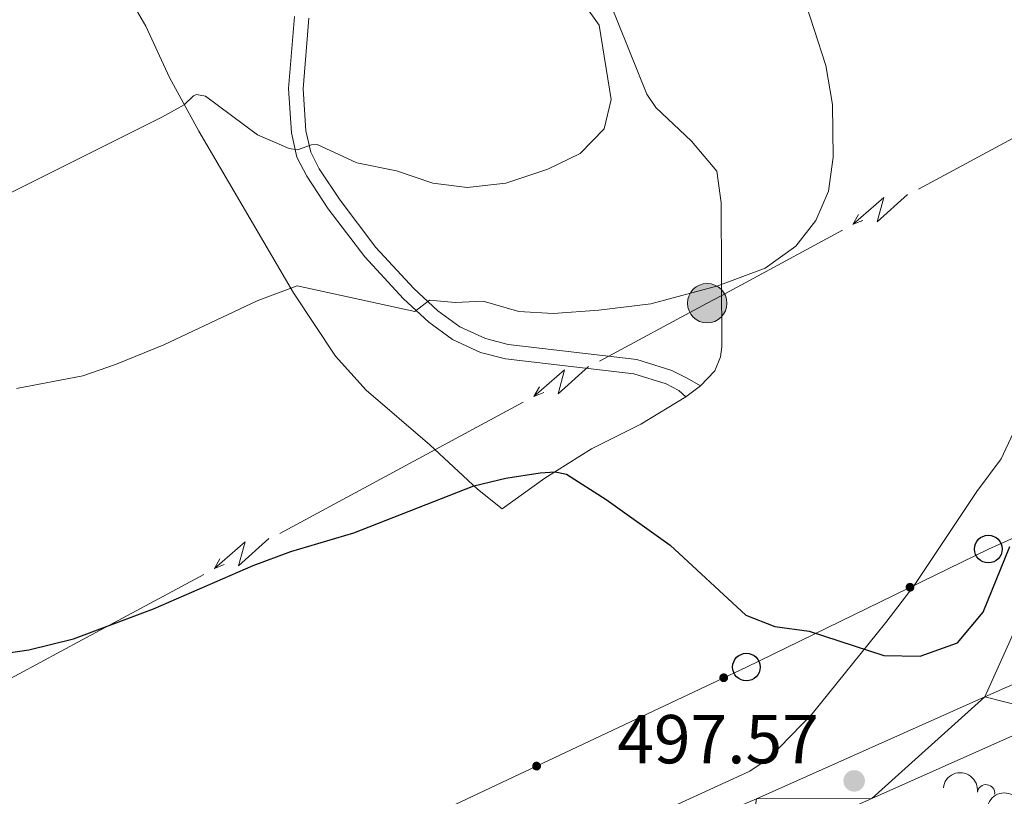
# Model space of a CAD drawing. Units: metres. Extents: x 641118 to 645634, y 713486 to 716548.
# Drawn here: x 644838 to 644980, y 715292 to 715405 of the extents above; entities that cross this region are included whole.
import ezdxf

# ---------------------------------------------------------------- set-up
doc = ezdxf.new("R2010")
doc.units = ezdxf.units.M
doc.header["$MEASUREMENT"] = 0
doc.linetypes.add('DGN Style 3', pattern=[69.34651760733945, 49.53322686238532, -19.81329074495413])
for name, color, linetype, lineweight in [('Carátula', 7, 'Continuous', 5), ('Elementos auxiliares', 7, 'Continuous', 5), ('Entidades rústicas y varios', 7, 'Continuous', 5), ('Líneas de conducción', 7, 'Continuous', 5), ('Relieve y altimetría', 7, 'Continuous', 5), ('Textos de rotulación', 7, 'Continuous', 5), ('Viales y ferrocarril', 7, 'Continuous', 5)]:
    doc.layers.add(name, color=color, linetype=linetype, lineweight=lineweight)
doc.styles.add('Style-arial', font='arial.shx', dxfattribs={"bigfont": 'arialbig.shx'})

# ---------------------------------------------------------------- blocks, each defined once
blk = doc.blocks.new('5PELE')
at = {"layer": 'Líneas de conducción', "linetype": 'Continuous', "lineweight": 5}
h = blk.add_hatch(color=9, dxfattribs=at)
edge = h.paths.add_edge_path()
edge.add_arc((-0.0002000001259148121, 0), 2.85, 0, 360)
at = {"layer": 'Líneas de conducción', "color": 252, "linetype": 'Continuous', "lineweight": 5}
blk.add_circle((-0.0002000001259148121, 0), 2.85, dxfattribs=at)
blk = doc.blocks.new('5PTT')
at = {"layer": 'Líneas de conducción', "color": 250, "linetype": 'Continuous', "lineweight": 25}
blk.add_circle((0.0002382684033364058, 0.0004306400660425425), 1.995000006667076, dxfattribs=at)
blk = doc.blocks.new('5PATER')
at = {"layer": 'Relieve y altimetría', "linetype": 'Continuous', "lineweight": 5}
h = blk.add_hatch(color=250, dxfattribs=at)
edge = h.paths.add_edge_path()
edge.add_ellipse((0, 0), major_axis=(-1.095731442945027, -1.110710700472634), ratio=0.9994222409660319, start_angle=0, end_angle=360)

msp = doc.modelspace()

# ---------------------------------------------------------------- hatches: boundary and pattern name
at = {"layer": 'Líneas de conducción', "linetype": 'Continuous', "lineweight": 5, "extrusion": (0, 0, -1)}
h = msp.add_hatch(color=250, dxfattribs=at)
edge = h.paths.add_edge_path()
edge.add_arc((-644966.7928854199, 715322.6548969925), 0.6403124239601227, 350.1474323163836, 710.1474323163836)
h = msp.add_hatch(color=250, dxfattribs=at)
edge = h.paths.add_edge_path()
edge.add_arc((-644939.8373896603, 715309.5517706347), 0.6403124239601227, 350.8732183157076, 710.8732183157076)
h = msp.add_hatch(color=250, dxfattribs=at)
edge = h.paths.add_edge_path()
edge.add_arc((-644912.7707824439, 715296.7651936049), 0.6403124239601227, 350.8732183157076, 710.8732183157076)

# ---------------------------------------------------------------- linework, layer by layer
at = {"layer": 'Carátula', "color": 7, "linetype": 'Continuous', "lineweight": 5}
msp.add_3dface([(641179.73, 713486.46), (645633.78, 713578.6100000001), (645572.3400000001, 716547.98), (641118.29, 716455.8200000001)], dxfattribs=at)
at = {"layer": 'Elementos auxiliares', "color": 250, "linetype": 'Continuous', "lineweight": 5}
msp.add_3dface([(642045.8800000001, 713898.26), (641998.6200000001, 716211.6599999999), (645417.8899999999, 716282.4299999999), (645466.3200000001, 713969.03)], dxfattribs=at)
at = {"layer": 'Entidades rústicas y varios', "color": 92, "linetype": 'Continuous', "lineweight": 5}
msp.add_line((644934.3600000001, 715350.2, 502.16), (644936.46, 715351.79, 502.72), dxfattribs=at)
for points in [[(644992.2, 715416.05, 500.78), (644990.19, 715398.6300000001, 500.61), (644989.1799999999, 715387.28, 500.78), (644985.69, 715362.04, 501.3), (644983.1799999999, 715349.48, 501.64), (644981.7, 715344.96, 501.7), (644979.97, 715341.26, 501.81), (644976.47, 715336.52, 501.81), (644967.3700000001, 715322.9299999999, 501.58), (644963.28, 715317.54, 500.84), (644952.6300000001, 715304.3400000001, 497.97), (644946.3999999999, 715297.9099999999, 497.05), (644943.6300000001, 715296.03, 496.82), (644920.3600000001, 715285.3700000001, 495.45), (644904.6300000001, 715279.1499999999, 495.05), (644868.01, 715262.6799999999, 494.01), (644832.97, 715247.9299999999, 492.92)], [(644853.21, 715409.1100000001, 513.85), (644856.23, 715403.8400000001, 512.59), (644859.6499999999, 715396.4199999999, 510.87), (644863.9099999999, 715388.6400000001, 509.15), (644877.5900000001, 715365.28, 504.85), (644883.7, 715356.1100000001, 503.25), (644888.1399999999, 715351.1799999999, 502.39), (644897.3500000001, 715343.26, 501.01), (644904.2, 715336.8500000001, 499.92), (644907.78, 715333.98, 499.46), (644913.95, 715338.4299999999, 499.86), (644920.72, 715342.6699999999, 500.49), (644927.8600000001, 715346.24, 501.3), (644934.3600000001, 715350.2, 502.16)], [(644936.46, 715351.79, 502.72), (644938.56, 715353.98, 503.3), (644939.3500000001, 715356.01, 503.59), (644939.56, 715357.44, 503.88), (644939.45, 715378.27, 506.46), (644938.8300000001, 715382.8900000001, 507.03), (644935.1799999999, 715387.19, 507.78), (644930.01, 715392.06, 508.46), (644928.74, 715394.01, 508.58), (644923.4299999999, 715407.1799999999, 508.92)]]:
    msp.add_polyline3d(points, dxfattribs=at)
at = {"layer": 'Entidades rústicas y varios', "color": 92, "linetype": 'Continuous', "lineweight": 5, "extrusion": (-0.1783075341427409, -0.1388436713859638, 0.9741297953476231)}
msp.add_arc((-168112.5079075667, 923932.2984124513, -213830.8713658739), 2.516055640060343, 45.36446333574664, 225.9090503451193, dxfattribs=at)
at = {"layer": 'Entidades rústicas y varios', "color": 92, "linetype": 'Continuous', "lineweight": 5}
msp.add_arc((644977.7890008758, 715292.8419322404, 500.1622479794866), 1.250091938746999, 353.2600720144484, 172.4736264334439, dxfattribs=at)
at = {"layer": 'Entidades rústicas y varios', "color": 92, "linetype": 'Continuous', "lineweight": 5, "extrusion": (-0.1790423108247718, -0.1378948612186983, 0.9741297953476229)}
msp.add_arc((-173139.8955134116, 923052.7843845654, -213627.1199981551), 2.516055640060343, 45.36446333574664, 225.9090503451193, dxfattribs=at)
at = {"layer": 'Líneas de conducción', "color": 6, "linetype": 'Continuous', "lineweight": 5}
for p, q in [((644985.5909557627, 715389.7509385289, 507.4687975912479), (644968.0139074803, 715380.2612228766, 506.4724690752383)), ((644957.0282523036, 715374.3301505938, 505.8497637527324), (644939.4512040212, 715364.8404349412, 504.8534352367228)), ((644910.8515626115, 715349.4238051893, 504.0900381841157), (644893.2500706734, 715339.936841211, 503.659926539012)), ((644893.2500706734, 715339.936841211, 503.659926539012), (644875.6485787353, 715330.4498772328, 503.2298148939082)), ((644864.6476462742, 715324.5205247465, 502.9609951157184), (644847.0461543361, 715315.0335607682, 502.5308834706147)), ((644847.0461543361, 715315.0335607682, 502.5308834706147), (644829.444662398, 715305.54659679, 502.1007718255109))]:
    msp.add_line(p, q, dxfattribs=at)
at = {"layer": 'Líneas de conducción', "color": 6, "linetype": 'Continuous', "lineweight": 5, "extrusion": (-0.9958885982677097, 0.0684085275182705, 0.05938158976617774), "elevation": -593342.8579248945, "flags": 128}
msp.add_lwpolyline([(-757896.9079824942, 35865.99399262767), (-757892.662691006, 35796.99723794714), (-757896.2173073343, 35808.96836269627), (-757892.060408663, 35738.77444633661)], dxfattribs=at)
at = {"layer": 'Líneas de conducción', "color": 6, "linetype": 'Continuous', "lineweight": 5, "extrusion": (-0.4901509743905458, -0.871247097045002, 0.02608674365756228), "elevation": -939382.3767386262, "flags": 128}
msp.add_lwpolyline([(211348.346907767, 25083.0245546229), (211348.3469077669, 25020.10314139598)], dxfattribs=at)
at = {"layer": 'Líneas de conducción', "color": 6, "linetype": 'Continuous', "lineweight": 5, "extrusion": (-0.9310857668710961, -0.3646032828163323, 0.01198919887301249), "elevation": -861334.5700813823, "flags": 128}
msp.add_lwpolyline([(-430952.616214143, 10896.55574177277), (-430952.6162141431, 10769.55156446322)], dxfattribs=at)
at = {"layer": 'Líneas de conducción', "color": 6, "linetype": 'Continuous', "lineweight": 5, "extrusion": (0.4738443702415154, -0.8802611845203941, 0.02473377886968041), "elevation": -324094.4867725976, "flags": 128}
msp.add_lwpolyline([(906964.2321479344, 8523.542383181775), (906961.9579119487, 8523.428913231568), (906944.2390782144, 8523.047654556663)], dxfattribs=at)
at = {"layer": 'Líneas de conducción', "color": 6, "linetype": 'Continuous', "lineweight": 5, "extrusion": (-0.9958403399229512, 0.0691074828024197, 0.05938158976361727), "flags": 128}
for points, elevation in [([(-758285.8771857112, 35829.83233329214), (-758281.6318942227, 35760.83557861162), (-758285.1865105508, 35772.80670336072), (-758281.029611879, 35702.61278700111)], -592767.575633433), ([(-758257.8349735858, 35826.0705798626), (-758253.5896820975, 35757.07382518207), (-758257.1442984256, 35769.04494993118), (-758252.9873997539, 35698.85103357155)], -592723.3519570786)]:
    msp.add_lwpolyline(points, dxfattribs=dict(at, elevation=elevation))
at = {"layer": 'Líneas de conducción', "color": 6, "linetype": 'Continuous', "lineweight": 5, "extrusion": (-0.4907623451590222, -0.8709028662136654, 0.02608674366108356), "flags": 128}
for points, elevation in [([(210660.7509149465, 25083.79483514303), (210660.7509149465, 25020.87342191611)], -939486.1337826783), ([(210632.7238460024, 25081.50848357695), (210632.7238460024, 25018.58707035003)], -939441.7997550818)]:
    msp.add_lwpolyline(points, dxfattribs=dict(at, elevation=elevation))
at = {"layer": 'Líneas de conducción', "color": 6, "linetype": 'Continuous', "lineweight": 5, "extrusion": (-0.9313414370991435, -0.363949703465286, 0.01198919887367574), "flags": 128}
for points, elevation in [([(-431550.700162614, 10890.36607210123), (-431550.700162614, 10763.36189479168)], -860979.8710663238), ([(-431544.3221488603, 10888.6124860129), (-431544.3221488602, 10761.60830870334)], -860927.7894392717)]:
    msp.add_lwpolyline(points, dxfattribs=dict(at, elevation=elevation))
at = {"layer": 'Líneas de conducción', "color": 250, "linetype": 'Continuous', "lineweight": 5}
msp.add_polyline3d([(645132.3999999999, 715416.6599999999, 503.77), (645085.3200000001, 715388.69, 498.39), (645041.23, 715363.06, 495.19), (644999.03, 715337.51, 498.74), (644978.1200000001, 715328.1799999999, 500.47), (644943.1200000001, 715311.1000000001, 498.94), (644897.6300000001, 715289.6100000001, 495.62), (644852.29, 715267.6799999999, 494.47), (644806.5, 715245.4199999999, 493.32), (644762.8400000001, 715224.53, 492.15), (644715.4199999999, 715201.0900000001, 489.44), (644674.71, 715177.0800000001, 486.33), (644627.3899999999, 715158.6100000001, 483.63), (644582.3600000001, 715137.46, 481.05), (644517.77, 715105.72, 478.9), (644492.1300000001, 715093.74, 478.01), (644446.3800000001, 715071.76, 476.39), (644401, 715049.55, 475.52), (644354.56, 715027.45, 475.67)], dxfattribs=at)
at = {"layer": 'Relieve y altimetría', "color": 30, "linetype": 'Continuous', "lineweight": 5, "flags": 128}
for points, elevation in [([(644837.53, 715351.3999999999), (644847.1399999999, 715353.26), (644851.8700000001, 715354.8700000001), (644858.8700000001, 715357.73), (644872.3400000001, 715364.1000000001), (644878.1200000001, 715366.29), (644895.1499999999, 715362.5700000001), (644897.28, 715364.21), (644901, 715363.8600000001), (644905.04, 715364.06), (644910.2, 715362.5800000001), (644915.19, 715362.29), (644921.76, 715362.77), (644929.31, 715363.6799999999), (644938.97, 715366.29), (644945.8500000001, 715368.8300000001), (644950.25, 715372.02), (644953.1699999999, 715375.74), (644954.98, 715379.95), (644955.69, 715384.8999999999), (644955.56, 715392.53), (644954.6000000001, 715398.1499999999), (644947.8600000001, 715419.04)], 505), ([(644836.21, 715379.47), (644858.54, 715390.6599999999), (644861.8, 715392.48), (644863.1599999999, 715393.79), (644863.5700000001, 715393.94), (644864.8600000001, 715393.73), (644872.3800000001, 715388.1100000001), (644876.99, 715386.1599999999), (644878.1799999999, 715385.97), (644880.23, 715386.69), (644881.01, 715386.71), (644886.79, 715384.0900000001), (644892.5, 715382.8999999999), (644897.75, 715381.1499999999), (644902.72, 715380.51), (644908.3200000001, 715381.1499999999), (644914.4199999999, 715383.1599999999), (644919.06, 715385.44), (644922.56, 715388.99), (644923.5700000001, 715393.22), (644921.8400000001, 715403.98), (644918.6000000001, 715408.6000000001)], 510)]:
    msp.add_lwpolyline(points, dxfattribs=dict(at, elevation=elevation))
at = {"layer": 'Relieve y altimetría', "color": 30, "linetype": 'Continuous', "lineweight": 25, "elevation": 500, "flags": 128}
msp.add_lwpolyline([(644834.3700000001, 715312.8700000001), (644839.31, 715313.5900000001), (644845.8, 715315.21), (644857.3700000001, 715319.52), (644871.76, 715325.81), (644877.21, 715327.8400000001), (644886.3400000001, 715330.55), (644903.7, 715337.3200000001), (644908.31, 715338.45), (644913.27, 715339.23), (644915.45, 715339.3700000001), (644917.1100000001, 715339.03), (644922.8500000001, 715335.3700000001), (644932.1000000001, 715328.72), (644943.04, 715318.5900000001), (644947.24, 715316.96), (644952.2, 715316.28), (644962.98, 715312.76), (644968.25, 715312.6599999999), (644973.6799999999, 715314.6300000001), (644977.3700000001, 715319.05), (644981.24, 715328.53)], dxfattribs=at)
at = {"layer": 'Viales y ferrocarril', "color": 250, "linetype": 'Continuous', "lineweight": 15, "extrusion": (-0.08323628160657721, 0.07826189669259895, 0.9934519600616769), "elevation": 2790.318515286323, "flags": 128}
msp.add_lwpolyline([(-962919.5156493287, -19907.19126597571), (-962946.7039408148, -19895.67452285753), (-962968.5320610695, -19887.2351370909), (-963004.9714262262, -19874.71879309753)], dxfattribs=at)
at = {"layer": 'Viales y ferrocarril', "color": 250, "linetype": 'Continuous', "lineweight": 15, "extrusion": (-0.07040889828551382, 0.04842287521082956, 0.9963422164088687), "elevation": -10278.20635877751, "flags": 128}
msp.add_lwpolyline([(-954861.5759611847, 125673.7745667201), (-954868.8102202755, 125678.2214639983), (-954875.1312060063, 125681.8491959886)], dxfattribs=at)
at = {"layer": 'Viales y ferrocarril', "color": 250, "linetype": 'Continuous', "lineweight": 15}
for points in [[(644977.6200000001, 715306.78, 498.57), (644981.7, 715315.8999999999, 498.48), (644987.6699999999, 715331.81, 498.84), (644990.19, 715351.23, 499.21), (644991.95, 715372.02, 499.71), (644994.21, 715392.3500000001, 500.07), (644998.27, 715441.6400000001, 500.92), (644999.25, 715449.71, 501.03), (645001.3999999999, 715462.5, 501.31), (645002.29, 715466.21, 501.38), (645004.1000000001, 715470.8500000001, 501.38), (645007.0800000001, 715475.46, 501.43), (645010.19, 715479.04, 501.61), (645014.1399999999, 715482.1100000001, 501.66), (645018.1599999999, 715483.79, 501.78), (645022.47, 715484.6300000001, 501.89), (645027.06, 715484.9099999999, 501.95), (645054.44, 715484.71, 502.87), (645057.23, 715484.46, 502.92)], [(644683.6799999999, 715176.5, 486.59), (644740.0900000001, 715203.7, 489.31), (644774.9299999999, 715219.45, 490.63), (644879.22, 715264.31, 494.07), (644944.56, 715292.04, 496.94), (644977.6200000001, 715306.78, 498.57)]]:
    msp.add_polyline3d(points, dxfattribs=at)
at = {"layer": 'Viales y ferrocarril', "color": 250, "linetype": 'DGN Style 3', "lineweight": 5}
msp.add_polyline3d([(644934.3600000001, 715350.2, 502.16), (644933.3400000001, 715351.1499999999, 502.33), (644931.53, 715352.0800000001, 503.02), (644926.8300000001, 715353.56, 503.08), (644908.26, 715355.69, 503.77), (644904.6599999999, 715356.6400000001, 503.99), (644900.6000000001, 715358.5, 504.4), (644897.1599999999, 715361.01, 504.68), (644893.53, 715364.3800000001, 505.35), (644887.9199999999, 715370.45, 506.75), (644882.6300000001, 715377.4299999999, 508.18), (644879.52, 715382.1499999999, 509.16), (644878.1000000001, 715384.8800000001, 509.79), (644877.31, 715388.3999999999, 510.47), (644876.8800000001, 715394.8200000001, 511.45), (644877.73, 715405.24, 513.11)], dxfattribs=at)
at = {"layer": 'Viales y ferrocarril', "color": 250, "linetype": 'Continuous', "lineweight": 5}
msp.add_polyline3d([(644936.46, 715351.79, 502.72), (644934.56, 715352.8900000001, 502.33), (644932.3300000001, 715354.04, 503.02), (644927.27, 715355.6300000001, 503.08), (644908.6499999999, 715357.77, 503.77), (644905.3700000001, 715358.6300000001, 503.99), (644901.6699999999, 715360.3300000001, 504.4), (644898.5, 715362.6400000001, 504.68), (644895.02, 715365.8700000001, 505.35), (644889.54, 715371.81, 506.75), (644884.3500000001, 715378.6499999999, 508.18), (644881.3400000001, 715383.22, 509.16), (644880.1000000001, 715385.6100000001, 509.79), (644879.3999999999, 715388.7, 510.47), (644879, 715394.8, 511.45), (644879.8300000001, 715405, 513.11)], dxfattribs=at)

# ---------------------------------------------------------------- block references
at = {"layer": 'Líneas de conducción', "color": 252, "linetype": 'Continuous', "lineweight": 5}
msp.add_blockref('5PELE', (644937.45, 715363.76, 504.74), dxfattribs=at)
at = {"layer": 'Líneas de conducción', "color": 250, "linetype": 'Continuous', "lineweight": 25}
for p in [(644978.1200000001, 715328.1799999999, 500.47), (644943.1200000001, 715311.1000000001, 498.94)]:
    msp.add_blockref('5PTT', p, dxfattribs=at)
at = {"layer": 'Relieve y altimetría', "color": 250, "linetype": 'Continuous', "lineweight": 5}
msp.add_blockref('5PATER', (644958.71, 715294.6300000001, 497.57), dxfattribs=at)

# ---------------------------------------------------------------- texts
at = {"layer": 'Textos de rotulación', "color": 250, "linetype": 'Continuous', "lineweight": 5, "style": 'Style-arial'}
msp.add_text('497.57', height=7.000020000000001, dxfattribs=at).set_placement((644924.44, 715297.1699999999, 497.57))

# ---------------------------------------------------------------- meshes
at = {"layer": 'Viales y ferrocarril', "color": 20, "linetype": 'Continuous', "lineweight": 5}
mesh = msp.add_polyface(dxfattribs=at)
corners = [(642735.1699999997, 714885.3399999996, 450.6399999999878), (642749.3799999999, 714878.0799999998, 450.719999999992), (642893.5799999998, 714804.3899999997, 451.5799999999915), (642910.2299999997, 714796.3099999998, 451.869999999999), (642929.0399999998, 714788.0499999998, 451.9299999999822), (642944.7499999998, 714782.2899999998, 452.219999999993), (642954.4199999999, 714779.22, 452.390000000001), (642963.5699999998, 714776.8099999996, 452.4399999999824), (642974.5299999998, 714774.4199999997, 452.619999999987), (642985.1399999994, 714772.5199999996, 452.729999999992), (643023.6499999997, 714767.28, 453.1100000000106), (643026.5599999998, 714766.8799999999, 453.1399999999846), (643084.7099999997, 714758.9699999995, 453.7099999999803), (643142.0499999998, 714751.4099999997, 453.9899999999753), (643161.7999999998, 714749.3599999999, 454.0799999999933), (643163.9299999997, 714749.2099999997, 454.0899999999912), (643189.3500000001, 714747.4599999997, 454.2199999999913), (643205.6499999997, 714747.6799999997, 454.1399999999957), (643216.4399999997, 714748.3099999998, 454.0999999999944), (643238.2399999998, 714750.7199999997, 454.0899999999968), (643286.2699999998, 714758.2799999998, 454.4299999999866), (643297.0599999998, 714759.9799999997, 454.5099999999844), (643378.6099999999, 714773.0599999998, 456.3399999999855), (643446.2599999998, 714783.9599999997, 458.4099999999856), (643581.2799999998, 714806.5099999998, 460.9899999999976), (643649.9899999998, 714817.5399999998, 462.4199999999936), (643756.2199999997, 714835.0399999998, 464.66), (643863.1499999997, 714852.6499999994, 466.9199999999892), (643869.4199999997, 714853.6699999997, 467.1099999999901), (643938.4499999997, 714864.9399999997, 469.2399999999991), (644002.1799999999, 714874.8699999999, 470.6199999999899), (644072.6399999997, 714886.0799999998, 472.5699999999844), (644095.4499999997, 714890.5399999998, 472.8599999999878), (644108.7899999998, 714894.2399999995, 473.0299999999882), (644113.9099999997, 714896.1399999997, 473.1399999999796), (644129.4799999997, 714902.9099999997, 473.2599999999894), (644248.3399999999, 714961.3699999999, 474.2899999999933), (644318.3400000001, 714996.2699999998, 474.8300000000011), (644359.7199999997, 715016.9099999997, 475.1499999999937), (644415.1100000001, 715044.1399999997, 475.549999999989), (644462.6299999999, 715067.48, 476.470000000003), (644484.5699999998, 715078.3899999997, 477.0400000000001), (644519.3899999997, 715095.4299999997, 478.479999999977), (644536.5899999999, 715103.9599999995, 478.8199999999887), (644551.8399999999, 715111.4599999995, 479.5499999999951), (644596.5799999998, 715133.4699999997, 481.689999999998), (644679.9099999997, 715174.6399999994, 486.3699999999927), (644681.0700000001, 715175.21, 486.4400000000015), (644683.6799999997, 715176.5, 486.5900000000009), (644740.0899999999, 715203.6999999997, 489.3099999999848), (644774.9299999997, 715219.4499999997, 490.6299999999894), (644879.2199999997, 715264.3099999996, 494.0699999999892), (644944.5599999998, 715292.0399999996, 496.9399999999816), (644977.6199999996, 715306.7799999996, 498.5699999999802), (644985.3700000001, 715310.2299999997, 498.9499999999999), (644991.9299999997, 715313.3899999997, 499.2599999999953), (645006.2199999997, 715320.2899999998, 499.9199999999814), (645043.7, 715340.1599999999, 501.5000000000017), (645056.5699999998, 715346.9799999993, 502.0399999999788), (645137.95, 715390.19, 506.2299999999995), (645192.5999999999, 715419.2799999996, 509.5099999999827), (645199.0499999998, 715422.7099999997, 509.8999999999799), (645241.27, 715445.1799999997, 512.4299999999923), (645280.4699999997, 715466.0399999996, 514.7799999999932), (645312.7499999998, 715483.2199999995, 516.7199999999866), (645332.8, 715494.4199999995, 517.74999999998), (645343.6099999999, 715501.5699999998, 518.1599999999897), (645349.6799999995, 715506.0699999996, 518.4999999999864), (645358.9199999997, 715513.7899999998, 519.0699999999941), (645371.0099999998, 715525.8699999999, 519.9299999999922), (645382.5899999996, 715539.2199999997, 520.5599999999753), (645388.5199999998, 715546.9299999997, 520.9699999999989), (645397.6100000001, 715560.9399999997, 521.7699999999969), (645405.1799999995, 715574.7799999996, 522.2799999999836), (645410.3999999994, 715586.5599999998, 522.909999999987), (645415.0099999998, 715597.8999999994, 523.419999999996), (645416.97, 715603.79, 523.7400000000063), (645419.8199999998, 715613.8399999999, 524.3399999999947), (645422.2699999998, 715624.6999999995, 524.9299999999818), (645424.8799999999, 715642.6699999997, 525.8999999999945), (645425.6699999997, 715652.9299999997, 526.5399999999856), (645426.1099999999, 715664.6799999995, 527.319999999976), (645425.79, 715683.2899999998, 528.3800000000023), (645422.79, 715766.1699999997, 532.4299999999969), (645418.7, 715897.4799999997, 539.5499999999865), (645417.7199999997, 715933.5499999998, 541.6599999999903), (645415.4199999997, 715983.1599999997, 544.9299999999936), (645415.24, 715990.5399999998, 545.430000000007), (645415.5, 715999.1199999999, 545.9899999999969), (645416.5899999999, 716004.9199999997, 546.4499999999863), (645418.3199999998, 716010.5299999998, 546.7699999999954), (645420.9999999998, 716017.1999999997, 547.1799999999828), (645422.8500000001, 716020.9799999997, 547.3500000000033), (645423.0099999998, 716021.2999999998, 547.3600000000004), (645423.3400000001, 716021.8499999999, 547.3899999999873), (645423.8300000001, 715998.5299999998, 545.6799999999876), (645423.3700000001, 715993.8599999999, 545.3900000000049), (645423.3299999998, 715993.4699999997, 545.3699999999903), (645423.9399999997, 715956.5499999998, 543.0699999999983), (645424.29, 715945.1299999999, 542.399999999997), (645426.29, 715880.7299999997, 538.6200000000023), (645431.53, 715631, 526.0600000000096), (645430.4099999997, 715624.0199999996, 525.6299999999736), (645429.9899999998, 715621.4299999997, 525.4699999999832), (645427.6499999997, 715610.8199999998, 524.9599999999937), (645425.0799999998, 715601.7699999998, 524.4099999999972), (645422.0099999998, 715592.4999999995, 523.9499999999955), (645418.4299999997, 715583.2599999998, 523.4899999999907), (645413.7799999998, 715573.8299999998, 522.9099999999885), (645408.3300000001, 715563.5900000001, 522.3399999999992), (645398.9399999997, 715548.5799999996, 521.7099999999856), (645393.2499999998, 715540.3599999999, 521.3099999999973), (645386.8199999998, 715532.1799999997, 520.84999999999), (645374.81, 715518.53, 520.1600000000095), (645366.9599999997, 715510.5899999999, 519.7099999999949), (645358.6599999997, 715503.0999999996, 519.0199999999835), (645350.4399999997, 715496.9799999997, 518.5999999999902), (645341.9599999997, 715491.2399999998, 518.1900000000016), (645333.4399999997, 715486.1599999997, 517.8099999999874), (645321.0599999998, 715479.1499999997, 517.1500000000044), (645311.4099999997, 715473.9699999997, 516.5599999999943), (645303.4799999997, 715469.7099999997, 516.0799999999883), (645214.7499999998, 715423.3699999999, 510.6499999999932), (645141.1399999999, 715384.1899999997, 506.2299999999942), (645059.7499999998, 715340.9799999997, 502.0399999999921), (645043.3099999998, 715332.2599999998, 501.3499999999983), (645009.29, 715314.2299999997, 499.9199999999979), (644988.23, 715304.0700000001, 498.9499999999939), (644961.27, 715292.1000000001, 497.6399999999924), (644943.3899999997, 715284.1599999995, 496.769999999988), (644881.8799999994, 715258.0599999996, 494.069999999977), (644834.74, 715237.8599999999, 492.4699999999933), (644777.6699999997, 715213.2399999998, 490.6299999999871), (644742.95, 715197.5399999998, 489.3099999999936), (644712.5899999999, 715183.0900000001, 487.8799999999954), (644668.76, 715161.6299999999, 485.7000000000017), (644599.5899999999, 715127.3799999994, 481.6899999999914), (644569.5299999998, 715112.5899999996, 480.2599999999955), (644563.1199999999, 715109.4399999997, 479.9499999999974), (644555.2899999998, 715105.5899999999, 479.5699999999889), (644539.5999999999, 715097.8699999999, 478.8199999999916), (644522.3899999999, 715089.3400000001, 478.4799999999944), (644487.5699999998, 715072.2999999998, 477.0399999999783), (644465.6399999997, 715061.3899999997, 476.4699999999815), (644418.1000000001, 715038.05, 475.5499999999966), (644362.73, 715010.8599999999, 475.1499999999913), (644322.8899999997, 714990.9999999998, 474.8399999999882), (644251.3399999999, 714955.3199999996, 474.289999999981), (644132.3199999998, 714896.7799999998, 473.2599999999816), (644116.4299999997, 714889.8699999999, 473.1400000000032), (644110.96, 714887.8399999999, 473.0299999999849), (644103.6499999999, 714885.6000000001, 472.9700000000038), (644096.9099999999, 714883.9399999997, 472.8599999999866), (644073.8199999998, 714879.4299999999, 472.5699999999997), (644003.23, 714868.2, 470.6199999999968), (643934.4599999997, 714857.45, 469.0899999999961), (643907.5599999998, 714853.0599999998, 468.2599999999837), (643859.5499999998, 714845.2199999997, 466.7799999999979), (643757.0099999998, 714828.3299999998, 464.6399999999967), (643651.0700000001, 714810.8699999999, 462.4200000000057), (643582.3699999999, 714799.8399999999, 460.9899999999952), (643447.3499999999, 714777.2899999998, 458.4099999999886), (643379.6799999999, 714766.3899999997, 456.3399999999877), (643298.1199999999, 714753.3099999998, 454.5099999999917), (643282.1100000001, 714750.79, 454.3999999999987), (643239.1399999999, 714744.02, 454.0899999999894), (643217.0099999998, 714741.5699999996, 454.099999999985), (643205.8899999999, 714740.9299999997, 454.1399999999915), (643189.19, 714740.6999999997, 454.2200000000017), (643166.69, 714742.0599999998, 454.0999999999877), (643141.1799999997, 714744.7999999998, 453.989999999994), (643083.8199999996, 714752.3599999996, 453.7099999999793), (642985.2399999998, 714765.7699999998, 452.7399999999878), (642973.2299999997, 714767.8799999999, 452.6199999999841), (642955.75, 714771.98, 452.4100000000102), (642942.5899999999, 714775.9799999997, 452.2199999999805), (642930.8, 714780.3, 452.0100000000028), (642926.5499999998, 714781.8599999999, 451.9299999999787), (642907.4299999997, 714790.2599999998, 451.8699999999967), (642890.6099999999, 714798.4199999997, 451.5799999999962), (642871.4299999997, 714808.2199999997, 451.4800000000029), (642866.7599999998, 714810.6099999999, 451.4499999999802), (642835.9199999995, 714826.3699999999, 451.2699999999826), (642832.8400000001, 714827.94, 451.2500000000061), (642738.5299999998, 714876.1299999999, 450.7199999999974), (642625.9899999998, 714933.8299999998, 449.3500000000019), (642610.7799999998, 714941.3799999994, 448.9999999999779), (642599.3599999999, 714945.5599999996, 448.8299999999825), (642587.4299999997, 714949.0299999998, 448.8299999999987), (642563.1899999997, 714955.0599999998, 448.5999999999904), (642543.1499999999, 714959.8999999997, 448.0299999999867), (642523.1199999999, 714964.7399999998, 447.9699999999931), (642503.9299999997, 714970.2799999998, 447.7999999999862), (642492.0499999998, 714974.3299999996, 447.5699999999868), (642469.3199999998, 714982.7899999996, 447.3999999999891), (642424.1300000001, 715000.4099999997, 447.0499999999976), (642410.4499999997, 715006.0899999999, 446.8299999999974), (642398.4299999999, 715011.6899999997, 446.7099999999937), (642352.19, 715035.5299999998, 446.3299999999977), (642348.0399999998, 715037.6699999997, 446.2999999999843), (642258.5699999998, 715083.7999999998, 445.5699999999913), (642253.0799999998, 715086.5, 445.5399999999972), (642219.8599999999, 715102.79, 445.33), (642201.8399999999, 715110.5299999996, 445.2799999999832), (642093.0399999998, 715151.6599999997, 446.3799999999894), (642087.9399999997, 715153.5899999999, 446.4299999999934), (642035.2999999998, 715174.3499999999, 446.9399999999953), (642019.6799999997, 715180.9199999995, 446.9199999999955), (642019.53, 715188.3699999999, 446.9200000000035), (642037.5799999998, 715180.76, 446.9399999999943), (642048.4899999998, 715176.3999999997, 446.8299999999892), (642053.2199999997, 715174.5099999995, 446.7799999999858), (642084.9799999997, 715161.8399999999, 446.4799999999913), (642204.3399999999, 715116.7099999997, 445.2799999999806), (642222.6300000001, 715108.8499999999, 445.3299999999928), (642253.76, 715093.7699999998, 445.5099999999998), (642361.9799999997, 715037.9799999995, 446.3899999999758), (642367.8699999996, 715034.9499999995, 446.4399999999731), (642401.3699999999, 715017.6799999995, 446.7099999999912), (642413.1399999997, 715012.1899999997, 446.8300000000034), (642426.6199999999, 715006.5899999999, 447.0499999999905), (642471.6899999997, 714989.0199999998, 447.4000000000001), (642494.2899999998, 714980.6099999999, 447.5699999999966), (642505.9299999997, 714976.6399999997, 447.7999999999923), (642524.8299999998, 714971.1799999997, 447.96999999998), (642544.7199999997, 714966.3799999999, 448.0299999999912), (642564.7799999998, 714961.5299999998, 448.5999999999987), (642589.1699999997, 714955.4699999997, 448.8299999999908), (642601.4399999997, 714951.8999999994, 448.8299999999923), (642613.4199999997, 714947.5099999995, 448.9999999999864), (642628.9799999997, 714939.7799999998, 449.3499999999905)]
mesh.append_faces([[corners[k] for k in face] for face in [(94, 92, 93), (209, 207, 208)]], dxfattribs={"vtx0": -1, "color": 20})
mesh.append_faces([[corners[k] for k in face] for face in [(92, 95, 91), (91, 95, 90), (90, 95, 89), (89, 95, 88), (88, 96, 87), (87, 97, 86), (86, 98, 85), (85, 99, 84), (84, 100, 83), (83, 101, 82), (82, 101, 81), (81, 101, 80), (80, 101, 79), (79, 101, 78), (78, 103, 77), (77, 104, 76), (76, 105, 75), (75, 106, 74), (74, 108, 73), (73, 109, 72), (72, 110, 71), (71, 111, 70), (70, 112, 69), (69, 114, 68), (68, 115, 67), (67, 116, 66), (66, 117, 65), (65, 119, 64), (64, 121, 63), (63, 121, 62), (62, 122, 61), (61, 122, 60), (60, 123, 59), (59, 123, 58), (58, 124, 57), (57, 125, 56), (56, 126, 55), (55, 127, 54), (54, 127, 53), (53, 128, 52), (52, 129, 51), (51, 131, 50), (50, 133, 49), (49, 134, 48), (48, 135, 47), (47, 135, 46), (46, 135, 45), (45, 137, 44), (44, 140, 43), (43, 140, 42), (42, 142, 41), (41, 142, 40), (40, 144, 39), (39, 145, 38), (38, 146, 37), (37, 147, 36), (36, 147, 35), (35, 148, 34), (34, 149, 33), (33, 151, 32), (32, 153, 31), (31, 154, 30), (30, 154, 29), (29, 156, 28), (28, 157, 27), (27, 157, 26), (26, 158, 25), (25, 160, 24), (24, 160, 23), (23, 162, 22), (22, 162, 21), (21, 163, 20), (20, 164, 19), (19, 166, 18), (18, 167, 17), (17, 167, 16), (16, 169, 15), (15, 169, 14), (14, 170, 13), (13, 170, 12), (12, 171, 11), (11, 172, 10), (10, 172, 9), (9, 173, 8), (8, 173, 7), (7, 174, 6), (6, 175, 5), (5, 176, 4), (181, 2, 180), (180, 2, 179), (1, 184, 0), (184, 1, 183), (4, 178, 3), (0, 185, 230), (230, 186, 229), (229, 186, 228), (228, 187, 227), (227, 188, 226), (226, 189, 225), (225, 190, 224), (224, 191, 223), (223, 193, 222), (222, 194, 221), (221, 194, 220), (220, 195, 219), (219, 197, 218), (218, 197, 217), (216, 199, 215), (200, 215, 199), (198, 217, 197), (215, 202, 214), (202, 215, 201), (214, 202, 213), (213, 204, 212), (212, 205, 211), (211, 206, 210), (210, 206, 209)]], dxfattribs={"vtx0": -1, "vtx1": -1, "color": 20})
mesh.append_faces([[corners[k] for k in face] for face in [(92, 94, 95), (88, 95, 96), (87, 96, 97), (86, 97, 98), (85, 98, 99), (84, 99, 100), (83, 100, 101), (78, 101, 102), (78, 102, 103), (77, 103, 104), (76, 104, 105), (75, 105, 106), (74, 106, 107), (74, 107, 108), (73, 108, 109), (72, 109, 110), (71, 110, 111), (70, 111, 112), (69, 112, 113), (69, 113, 114), (68, 114, 115), (67, 115, 116), (66, 116, 117), (65, 117, 118), (65, 118, 119), (64, 119, 120), (64, 120, 121), (62, 121, 122), (60, 122, 123), (58, 123, 124), (57, 124, 125), (56, 125, 126), (55, 126, 127), (53, 127, 128), (52, 128, 129), (51, 129, 130), (51, 130, 131), (50, 131, 132), (50, 132, 133), (49, 133, 134), (48, 134, 135), (45, 135, 136), (45, 136, 137), (44, 137, 138), (44, 138, 139), (44, 139, 140), (42, 140, 141), (42, 141, 142), (40, 142, 143), (40, 143, 144), (39, 144, 145), (38, 145, 146), (37, 146, 147), (35, 147, 148), (34, 148, 149), (33, 149, 150), (33, 150, 151), (32, 151, 152), (32, 152, 153), (31, 153, 154), (29, 154, 155), (29, 155, 156), (28, 156, 157), (26, 157, 158), (25, 158, 159), (25, 159, 160), (23, 160, 161), (23, 161, 162), (21, 162, 163), (20, 163, 164), (19, 164, 165), (19, 165, 166), (18, 166, 167), (16, 167, 168), (16, 168, 169), (14, 169, 170), (12, 170, 171), (11, 171, 172), (9, 172, 173), (7, 173, 174), (6, 174, 175), (5, 175, 176), (4, 176, 177), (4, 177, 178), (2, 181, 182), (2, 182, 183), (183, 1, 2), (179, 2, 3), (0, 184, 185), (3, 178, 179), (230, 185, 186), (228, 186, 187), (227, 187, 188), (226, 188, 189), (225, 189, 190), (224, 190, 191), (223, 191, 192), (223, 192, 193), (222, 193, 194), (220, 194, 195), (219, 195, 196), (219, 196, 197), (198, 216, 217), (216, 198, 199), (215, 200, 201), (213, 202, 203), (213, 203, 204), (212, 204, 205), (211, 205, 206), (209, 206, 207)]], dxfattribs={"vtx0": -1, "vtx2": -1, "color": 20})

doc.saveas('drawing.dxf')
